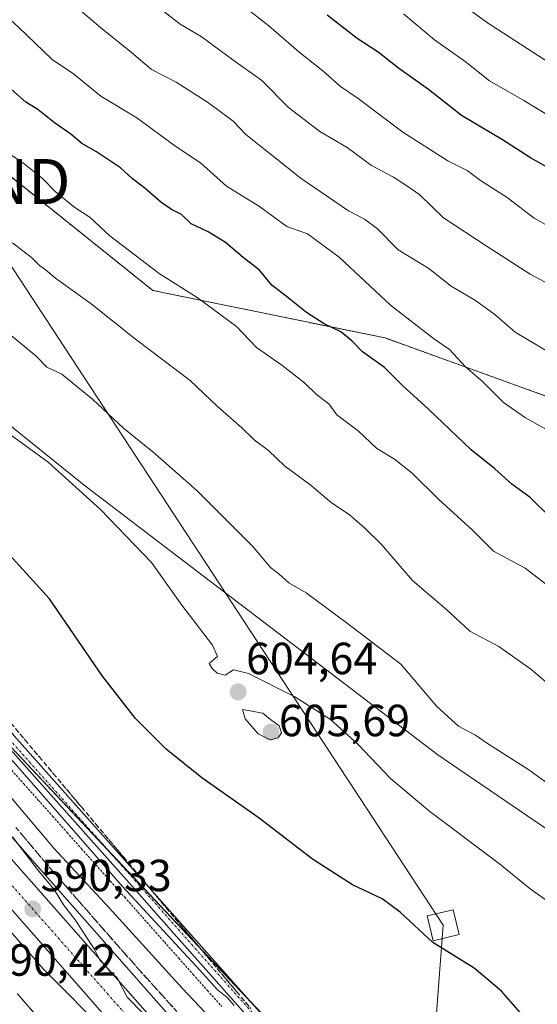
# Model space of a CAD drawing. Units: metres. Extents: x 607556 to 611008, y 4722327 to 4724694.
# Drawn here: x 610443 to 610558, y 4724094 to 4724313 of the extents above; entities that cross this region are included whole.
import ezdxf
from ezdxf.enums import TextEntityAlignment as Align

# ---------------------------------------------------------------- set-up
doc = ezdxf.new("R2010")
doc.units = ezdxf.units.M
doc.header["$MEASUREMENT"] = 0
for name, pattern in [('TRAZO_Y_PUNTO', [1, 0.5, -0.25, 0, -0.25]), ('TRAZOS', [0.75, 0.5, -0.25]), ('TRAZOSX2', [1.5, 1, -0.5])]:
    doc.linetypes.add(name, pattern=pattern)
doc.layers.get('0').update_dxf_attribs({"lineweight": 5})
for name, color, linetype, lineweight in [('Alambrada', 19, 'TRAZOS', 0), ('Arbolado forestal', 92, 'TRAZOS', 0), ('Arbolado forestal CxS', 92, 'Continuous', 0), ('Arcén (en calzada doble)', 9, 'Continuous', 13), ('Carretera de calzada doble', 1, 'Continuous', 13), ('Carretera de calzada doble Cxs', 1, 'Continuous', 13), ('Carretera de calzada doble eje', 1, 'TRAZO_Y_PUNTO', 0), ('Carátula', 7, 'Continuous', 5), ('Cultivos herbáceos CxS', 92, 'Continuous', 0), ('Curva de nivel maestra', 36, 'Continuous', 30), ('Curva de nivel normal', 36, 'Continuous', 0), ('Matorral', 135, 'Continuous', 0), ('Matorral CxS', 135, 'Continuous', 0), ('Núcleo urbano', 19, 'Continuous', 0), ('Núcleo urbano CxS', 19, 'Continuous', 0), ('Pista no pavimentada', 254, 'Continuous', 13), ('Pista no pavimentada Cxs', 254, 'Continuous', 0), ('Pista pavimentada eje', 135, 'TRAZO_Y_PUNTO', 0), ('Punto de cota en terreno', 7, 'Continuous', 0), ('Rótulo de punto de cota en terreno', 19, 'Continuous', 0), ('Talud superficial', 39, 'TRAZOSX2', 0), ('Tendido', 6, 'Continuous', 0), ('Torre de tendido', 19, 'Continuous', 0), ('Torre de tendido Cxs', 19, 'Continuous', 0), ('Torre de tendido puntual', 7, 'Continuous', 0)]:
    doc.layers.add(name, color=color, linetype=linetype, lineweight=lineweight)
doc.styles.add('Arial', font='txt', dxfattribs={"height": 0.2})

# ---------------------------------------------------------------- blocks, each defined once
blk = doc.blocks.new('*U162')
at = {"layer": 'Curva de nivel normal', "color": 36, "linetype": 'Continuous', "lineweight": 0}
blk.add_polyline3d([(610528.48, 4724314.68, 655), (610535.33, 4724308.86, 655), (610542.21, 4724304.05, 655), (610547.56, 4724299.76, 655), (610555.22, 4724295.38, 655), (610560.73, 4724292.09, 655)], dxfattribs=at)
blk = doc.blocks.new('*U164')
at = {"layer": 'Curva de nivel normal', "color": 36, "linetype": 'Continuous', "lineweight": 0}
for points in [[(610494.62, 4724081.84, 590), (610479.23, 4724098.11, 590), (610463.04, 4724115.92, 590), (610450.7, 4724129.24, 590), (610436.88, 4724145.42, 590)], [(610441.54, 4724131.74, 590), (610447.28, 4724124.14, 590), (610450.81, 4724120.05, 590), (610452.86, 4724116.61, 590), (610455.42, 4724113.24, 590), (610459.55, 4724107.07, 590), (610460.98, 4724104.25, 590), (610462.04, 4724103.22, 590), (610463.04, 4724102, 590), (610464.78, 4724100.41, 590), (610467.05, 4724096.12, 590), (610470.56, 4724092.43, 590)], [(610462.78, 4724087.84, 590), (610448.44, 4724102.32, 590), (610434.38, 4724118.26, 590)], [(610442.55, 4724096.91, 590), (610446.5, 4724092.41, 590)]]:
    blk.add_polyline3d(points, dxfattribs=at)
blk = doc.blocks.new('*U177')
at = {"layer": 'Curva de nivel normal', "color": 36, "linetype": 'Continuous', "lineweight": 0}
blk.add_polyline3d([(610562.27, 4724302.84, 660), (610546.91, 4724312.77, 660), (610539.84, 4724318.03, 660)], dxfattribs=at)
blk = doc.blocks.new('*U192')
at = {"layer": 'Curva de nivel maestra', "color": 36, "linetype": 'Continuous', "lineweight": 30}
blk.add_polyline3d([(610561.18, 4724202.72, 625), (610556.62, 4724207.16, 625), (610552.58, 4724210.09, 625), (610548.76, 4724213.5, 625), (610543.5, 4724217.77, 625), (610534.06, 4724226.79, 625), (610528.22, 4724232.05, 625), (610524.28, 4724236.01, 625), (610519.33, 4724239.49, 625), (610516.96, 4724241.97, 625), (610514.54, 4724243.95, 625), (610510.83, 4724245.76, 625), (610506.86, 4724248.29, 625), (610502.84, 4724251.56, 625), (610499.19, 4724254.35, 625), (610496.43, 4724257.66, 625), (610492.8, 4724260.46, 625), (610488.88, 4724263.86, 625), (610485.04, 4724266.22, 625), (610481.27, 4724267.97, 625), (610479.08, 4724270.07, 625), (610476.88, 4724271.13, 625), (610474.49, 4724272.76, 625), (610470.98, 4724275.8, 625), (610468.09, 4724278.04, 625), (610465.56, 4724280.45, 625), (610460.17, 4724284, 625), (610456.91, 4724285.8, 625), (610454.47, 4724287.93, 625), (610450.82, 4724290.4, 625), (610447.15, 4724293.42, 625), (610444.5, 4724295, 625), (610441.27, 4724297.82, 625)], dxfattribs=at)
blk = doc.blocks.new('*U195')
at = {"layer": 'Curva de nivel maestra', "color": 36, "linetype": 'Continuous', "lineweight": 30}
blk.add_polyline3d([(610561.47, 4724280.01, 650), (610556.74, 4724282.61, 650), (610550.47, 4724286.68, 650), (610541.4, 4724292.09, 650), (610534.01, 4724297.8, 650), (610527.37, 4724302.57, 650), (610522.82, 4724306.13, 650), (610518.15, 4724309.19, 650), (610511.49, 4724314.34, 650)], dxfattribs=at)
blk = doc.blocks.new('5PATER')
at = {"layer": 'Carátula', "linetype": 'Continuous', "lineweight": 5}
h = blk.add_hatch(color=250, dxfattribs=at)
edge = h.paths.add_edge_path()
edge.add_ellipse((0, 0.01), major_axis=(-1.33, -1.34), ratio=0.999422, start_angle=0, end_angle=360)
blk = doc.blocks.new('5TTEND')
blk.add_text('5TTEND', height=10).set_placement((0, 0), align=Align.MIDDLE_CENTER)

msp = doc.modelspace()

# ---------------------------------------------------------------- linework, layer by layer
at = {"layer": 'Alambrada', "color": 19, "linetype": 'TRAZOS', "lineweight": 0}
msp.add_polyline3d([(610440.83, 4724147.1, 595.22), (610444.03, 4724143.5, 595.68), (610447.24, 4724139.9, 595.41), (610450.44, 4724136.3, 595.68), (610453.65, 4724132.69, 595.75), (610456.85, 4724129.09, 595.57), (610460.06, 4724125.49, 595.95), (610463.26, 4724121.89, 595.63), (610466.47, 4724118.29, 595.72), (610469.41, 4724114.98, 595.27), (610472.35, 4724111.66, 595.68), (610475.29, 4724108.35, 595.63), (610478.48, 4724104.76, 595.36), (610481.68, 4724101.16, 595.23), (610484.87, 4724097.57, 595.19), (610488.07, 4724093.98, 595.07)], dxfattribs=at)
at = {"layer": 'Arbolado forestal', "color": 92, "linetype": 'TRAZOS', "lineweight": 0}
msp.add_polyline3d([(610830.85, 4724085.18, 649.25), (610775.67, 4724111.03, 645.57), (610732.22, 4724138.05, 644.11), (610704.04, 4724170.94, 648.9), (610673.51, 4724206.18, 653.44), (610644.16, 4724226.15, 651.86), (610613.63, 4724226.15, 643.13), (610566.66, 4724227.33, 632.72), (610524.39, 4724242.6, 626.72), (610472.73, 4724253.17, 617.96), (610431.63, 4724286.06, 618.72), (610408.15, 4724308.38, 619.45), (610395.23, 4724329.53, 621.2), (610395.23, 4724348.32, 626.79), (610399.93, 4724368.29, 633.99), (610395.23, 4724376.51, 635), (610376.44, 4724388.26, 631.42), (610360, 4724404.71, 629.78), (610335.35, 4724428.2, 625.64), (610323.6, 4724450.52, 625.23), (610320.08, 4724478.72, 628.81), (610318.91, 4724508.08, 633.9), (610323.61, 4724528.05, 639.73), (610324.66, 4724530.09, 636.21)], dxfattribs=at)
at = {"layer": 'Arbolado forestal CxS', "color": 92, "linetype": 'Continuous', "lineweight": 0}
msp.add_polyline3d([(610566.66, 4724227.33, 632.72), (610524.39, 4724242.6, 626.72), (610472.73, 4724253.17, 617.96), (610431.63, 4724286.06, 618.72), (610408.15, 4724308.38, 619.45), (610395.23, 4724329.53, 621.2)], dxfattribs=at)
at = {"layer": 'Arcén (en calzada doble)', "color": 9, "linetype": 'Continuous', "lineweight": 13}
msp.add_polyline3d([(610094.19, 4724680.51, 589.14), (610094.19, 4724680.5, 589.14), (610096.61, 4724674.83, 589.17), (610121.23, 4724617.09, 589.61), (610130.12, 4724598.13, 589.95), (610153.53, 4724550.38, 590.48), (610188.71, 4724483.02, 590.71), (610203.19, 4724458.17, 590.49), (610242.96, 4724392.52, 590.85), (610250.42, 4724381.01, 590.64), (610277.44, 4724340.88, 590.73), (610293.21, 4724318.34, 590.65), (610319.64, 4724282.32, 590.55), (610349.33, 4724243.14, 590.53), (610383.03, 4724201.5, 590.16), (610428.3, 4724146.39, 589.89), (610485.03, 4724082.17, 589.41)], dxfattribs=at)
at = {"layer": 'Carretera de calzada doble', "color": 1, "linetype": 'Continuous', "lineweight": 13}
for points in [[(610090.6, 4724680.45, 589.57), (610093.02, 4724674.77, 589.57), (610118.19, 4724615.74, 589.97), (610127.12, 4724596.68, 590.2), (610150.55, 4724548.88, 590.43), (610185.8, 4724481.42, 590.72), (610200.32, 4724456.47, 590.69), (610240.14, 4724390.76, 590.98), (610247.64, 4724379.18, 590.98), (610274.71, 4724339, 590.96), (610290.51, 4724316.4, 590.95), (610316.98, 4724280.33, 590.87), (610346.71, 4724241.09, 590.78), (610380.44, 4724199.4, 590.5), (610425.78, 4724144.24, 590.23), (610482.57, 4724079.93, 589.79)], [(610463.6, 4724090.13, 590.07), (610431.51, 4724126.67, 590.28), (610386.07, 4724180.77, 590.65), (610359.37, 4724213.68, 590.84), (610315.8, 4724269.55, 591.07), (610290.62, 4724303.51, 591.16), (610289.3, 4724305.22, 591.13), (610282.07, 4724314.52, 591.24), (610271.3, 4724330.09, 591.25), (610249.26, 4724363.51, 591.19), (610240.03, 4724377.66, 591.23), (610215.78, 4724416.07, 591.09), (610205.35, 4724433.4, 591.09), (610191.07, 4724457.88, 591.04), (610161.69, 4724510.58, 590.87), (610140.37, 4724552.63, 590.61), (610117.6, 4724600.4, 590.37), (610096.44, 4724648.42, 590.07), (610085.7, 4724674.66, 589.77)]]:
    msp.add_polyline3d(points, dxfattribs=at)
at = {"layer": 'Carretera de calzada doble Cxs', "color": 1, "linetype": 'Continuous', "lineweight": 13}
for points in [[(610090.6, 4724680.45, 589.57), (610093.02, 4724674.77, 589.57), (610118.19, 4724615.74, 589.97), (610127.12, 4724596.68, 590.2), (610150.55, 4724548.88, 590.43), (610185.8, 4724481.42, 590.72), (610200.32, 4724456.47, 590.69), (610240.14, 4724390.76, 590.98), (610247.64, 4724379.18, 590.98), (610274.71, 4724339, 590.96), (610290.51, 4724316.4, 590.95), (610316.98, 4724280.33, 590.87), (610346.71, 4724241.09, 590.78), (610380.44, 4724199.4, 590.5), (610425.78, 4724144.24, 590.23), (610482.57, 4724079.93, 589.79)], [(610463.6, 4724090.13, 590.07), (610431.51, 4724126.67, 590.28), (610386.07, 4724180.77, 590.65), (610359.37, 4724213.68, 590.84), (610315.8, 4724269.55, 591.07), (610290.62, 4724303.51, 591.16), (610289.3, 4724305.22, 591.13), (610282.07, 4724314.52, 591.24), (610271.3, 4724330.09, 591.25), (610249.26, 4724363.51, 591.19), (610240.03, 4724377.66, 591.23), (610215.78, 4724416.07, 591.09), (610205.35, 4724433.4, 591.09), (610191.07, 4724457.88, 591.04), (610161.69, 4724510.58, 590.87), (610140.37, 4724552.63, 590.61), (610117.6, 4724600.4, 590.37), (610096.44, 4724648.42, 590.07), (610085.7, 4724674.66, 589.77)]]:
    msp.add_polyline3d(points, dxfattribs=at)
at = {"layer": 'Carretera de calzada doble eje', "color": 1, "linetype": 'TRAZO_Y_PUNTO', "lineweight": 0}
msp.add_polyline3d([(610473.07, 4724085.02, 589.99), (610444.69, 4724117.18, 590.29), (610428.64, 4724135.44, 590.32), (610424.76, 4724140.07, 590.35), (610405.92, 4724162.51, 590.55), (610383.26, 4724190.09, 590.65), (610376.57, 4724198.32, 590.71), (610369.91, 4724206.54, 590.84), (610353.03, 4724227.39, 590.88), (610347.6, 4724234.36, 590.91), (610342.14, 4724241.34, 591), (610331.26, 4724255.32, 590.99), (610316.39, 4724274.93, 591.06), (610310.1, 4724283.43, 591.17), (610296.87, 4724301.47, 591.1), (610290.57, 4724309.96, 591.12), (610286.3, 4724315.46, 591.17)], dxfattribs=at)
at = {"layer": 'Cultivos herbáceos CxS', "color": 92, "linetype": 'Continuous', "lineweight": 0}
msp.add_polyline3d([(610824.41, 4723934.91, 606.21), (610826.11, 4723930.99, 605.86), (610818.51, 4723910.2, 601.92), (610800.77, 4723889.42, 597.56), (610791.13, 4723871.68, 595.08), (610774.41, 4723848.36, 592.21), (610766.29, 4723836.7, 590.86), (610761.81, 4723828.17, 590.8), (610689.86, 4723896.39, 587.69), (610546.61, 4724039.71, 592.52), (610431.62, 4724161.73, 594.79), (610414.01, 4724193.44, 596.3), (610402.27, 4724226.34, 600.92), (610393.48, 4724236.24, 601.31), (610401.95, 4724241.02, 603.6), (610409.43, 4724236.86, 603.82), (610435.22, 4724227.71, 605.47), (610457.46, 4724209.89, 605.33), (610536.13, 4724149.98, 607.58), (610617.15, 4724094.77, 607.6), (610671.16, 4724039.56, 604.03), (610824.41, 4723934.91, 606.21)], close=True, dxfattribs=at)
for points in [[(610824.41, 4723934.91, 606.21), (610671.16, 4724039.56, 604.03), (610617.15, 4724094.77, 607.6), (610536.13, 4724149.98, 607.58), (610457.46, 4724209.89, 605.33), (610435.22, 4724227.71, 605.47), (610409.43, 4724236.86, 603.82), (610401.95, 4724241.02, 603.61), (610393.48, 4724236.24, 601.31)], [(610761.81, 4723828.17, 590.8), (610740.62, 4723848.26, 589.72), (610717.68, 4723870.01, 587.97), (610689.86, 4723896.39, 587.69), (610546.61, 4724039.71, 592.52), (610494.61, 4724094.89, 594.96), (610463.76, 4724127.62, 595.76), (610437.72, 4724155.26, 595.18), (610431.62, 4724161.73, 594.79), (610428.56, 4724167.24, 595.11), (610425.15, 4724173.39, 595.4), (610421.93, 4724179.18, 595.58), (610414.01, 4724193.44, 596.3), (610402.27, 4724226.34, 600.92), (610393.48, 4724236.24, 601.31)]]:
    msp.add_polyline3d(points, dxfattribs=at)
at = {"layer": 'Curva de nivel maestra', "color": 36, "linetype": 'Continuous', "lineweight": 30}
msp.add_polyline3d([(610555.95, 4724090.89, 600), (610550.26, 4724097.42, 600), (610544.17, 4724102.55, 600), (610535, 4724108.22, 600), (610527.75, 4724114.97, 600), (610523.73, 4724117.94, 600), (610517.15, 4724121.02, 600), (610508.22, 4724126.75, 600), (610496.36, 4724135.9, 600), (610483.64, 4724144.84, 600), (610475.7, 4724151.23, 600), (610468.86, 4724158.06, 600), (610461.56, 4724167.43, 600), (610449.75, 4724184.62, 600), (610434.16, 4724201.7, 600)], dxfattribs=at)
at = {"layer": 'Curva de nivel normal', "color": 36, "linetype": 'Continuous', "lineweight": 0}
for points in [[(610427.85, 4724325.36, 630), (610442.83, 4724311.68, 630), (610450.31, 4724304.5, 630), (610455.11, 4724301.28, 630), (610461.15, 4724296.32, 630), (610469.15, 4724291.56, 630), (610477.87, 4724285.16, 630), (610483.32, 4724281.53, 630), (610489.13, 4724276.36, 630), (610496.47, 4724271.86, 630), (610502.49, 4724267.38, 630), (610507.15, 4724265.76, 630), (610514.18, 4724260.59, 630), (610525.59, 4724249.92, 630), (610535.14, 4724242.51, 630), (610538.68, 4724240.05, 630), (610542.16, 4724236.29, 630), (610546.14, 4724232.82, 630), (610550.74, 4724228.28, 630), (610555.6, 4724224.83, 630), (610560.25, 4724222.23, 630)], [(610569.83, 4724262.37, 645), (610557.53, 4724269.26, 645), (610551.53, 4724273.8, 645), (610545.62, 4724277.61, 645), (610542.63, 4724279.82, 645), (610538.34, 4724281.97, 645), (610528.29, 4724288.37, 645), (610518.38, 4724295.82, 645), (610514.43, 4724298.5, 645), (610510.51, 4724302, 645), (610505.18, 4724306.21, 645), (610498.53, 4724312.02, 645), (610487.11, 4724320.96, 645)], [(610307.54, 4724315.41, 595), (610315.91, 4724304.49, 595), (610334.93, 4724278.79, 595), (610363.23, 4724242.76, 595), (610399.96, 4724198.16, 595), (610412.89, 4724183.09, 595), (610418.06, 4724176.6, 595), (610427.56, 4724165.43, 595), (610440.54, 4724149.75, 595), (610466.06, 4724120.61, 595), (610483.2, 4724102.08, 595), (610487.05, 4724097.81, 595), (610489.26, 4724096, 595), (610490.79, 4724094.22, 595)], [(610456.16, 4724315.78, 635), (610461.06, 4724311.6, 635), (610467.94, 4724306.04, 635), (610472.42, 4724302.27, 635), (610477.9, 4724299.46, 635), (610485.12, 4724294.87, 635), (610490.56, 4724290.78, 635), (610493.38, 4724287.84, 635), (610505.7, 4724278.02, 635), (610516.26, 4724270.85, 635), (610519.8, 4724269, 635), (610522.65, 4724266.85, 635), (610527.31, 4724262.2, 635), (610534.1, 4724258.04, 635), (610539.06, 4724254.11, 635), (610544.46, 4724250.96, 635), (610548.8, 4724247.81, 635), (610553.28, 4724243.87, 635), (610561.55, 4724238.99, 635)], [(610474.48, 4724315.72, 640), (610478.79, 4724312.39, 640), (610483.5, 4724309.63, 640), (610490.54, 4724304.4, 640), (610496.98, 4724299.82, 640), (610502.9, 4724293.87, 640), (610509.86, 4724288.5, 640), (610515.94, 4724284.91, 640), (610521.38, 4724280.94, 640), (610526.24, 4724278.33, 640), (610529, 4724276.56, 640), (610532.12, 4724274.42, 640), (610537.4, 4724269.28, 640), (610547.07, 4724262.94, 640), (610556.61, 4724256.82, 640), (610568.1, 4724250.64, 640)], [(610437.67, 4724285.57, 620), (610443.72, 4724281.58, 620), (610448.19, 4724278.06, 620), (610450.98, 4724275.18, 620), (610455.41, 4724271.61, 620), (610458.82, 4724269.35, 620), (610463.17, 4724265.31, 620), (610474.1, 4724256.9, 620), (610482.8, 4724251.44, 620), (610491.3, 4724245.17, 620), (610495.74, 4724240.48, 620), (610501.44, 4724236.53, 620), (610506.43, 4724232.63, 620), (610509.09, 4724230.02, 620), (610511.86, 4724227.97, 620), (610513.62, 4724225.54, 620), (610518.42, 4724221.96, 620), (610522.53, 4724218.06, 620), (610526.45, 4724215.65, 620), (610530.36, 4724212.56, 620), (610536.32, 4724206.74, 620), (610543.79, 4724199.87, 620), (610548.47, 4724195.23, 620), (610555.54, 4724191.42, 620), (610564.54, 4724184.47, 620)], [(610562.19, 4724164.4, 615), (610556.76, 4724168.97, 615), (610549.64, 4724174.02, 615), (610543.24, 4724177.46, 615), (610538.07, 4724182.2, 615), (610530.48, 4724188.7, 615), (610523.58, 4724196.73, 615), (610519.84, 4724200.31, 615), (610516.38, 4724203.39, 615), (610512.43, 4724205.96, 615), (610507.97, 4724209.84, 615), (610502.01, 4724214.21, 615), (610498.43, 4724217.61, 615), (610495.24, 4724219.93, 615), (610492.54, 4724222.6, 615), (610487.02, 4724227.44, 615), (610480.99, 4724233.19, 615), (610468.84, 4724242.37, 615), (610459.03, 4724250.23, 615), (610451.06, 4724255.92, 615), (610448.71, 4724257.91, 615), (610447.5, 4724258.75, 615), (610445.76, 4724260.49, 615), (610441.48, 4724263.72, 615)], [(610438.6, 4724245.2, 610), (610446.67, 4724238.61, 610), (610449.11, 4724236.11, 610), (610452.5, 4724234.56, 610), (610459.41, 4724228.94, 610), (610466.2, 4724222.53, 610), (610472.7, 4724217.32, 610), (610482.51, 4724208.69, 610), (610494.98, 4724196.24, 610), (610498.92, 4724191.61, 610), (610500.81, 4724190.13, 610), (610502.94, 4724188.2, 610), (610506.82, 4724185.97, 610), (610515.7, 4724179.4, 610), (610527.9, 4724170.07, 610), (610535.85, 4724160.72, 610), (610540.68, 4724156.29, 610), (610544.46, 4724154.34, 610), (610547.14, 4724152.5, 610), (610556.14, 4724146.74, 610), (610582.48, 4724127.81, 610)], [(610441.01, 4724221.18, 605), (610449.47, 4724215, 605), (610461.06, 4724204.46, 605), (610472.39, 4724192.71, 605), (610479.18, 4724183.24, 605), (610485.96, 4724174.36, 605), (610487.07, 4724171.78, 605), (610485.23, 4724170.22, 605), (610485.89, 4724169.15, 605), (610487.02, 4724168.08, 605), (610488.82, 4724167.66, 605), (610490.67, 4724168.85, 605), (610493.98, 4724168.04, 605), (610504.28, 4724162.81, 605), (610512.24, 4724157.77, 605), (610518.33, 4724152.34, 605), (610525.59, 4724144.7, 605), (610534.33, 4724137.34, 605), (610549.84, 4724125.72, 605), (610556.65, 4724120.2, 605), (610563.48, 4724115.36, 605)], [(610498.82, 4724153.28, 605), (610500.6, 4724153.76, 605), (610501.36, 4724154.84, 605), (610500.85, 4724156.38, 605), (610498.92, 4724157.78, 605), (610497.22, 4724159.22, 605), (610492.67, 4724160.02, 605), (610493.27, 4724157.92, 605), (610496.12, 4724154.59, 605), (610498.82, 4724153.28, 605)]]:
    msp.add_polyline3d(points, dxfattribs=at)
at = {"layer": 'Matorral', "color": 135, "linetype": 'Continuous', "lineweight": 0}
for points in [[(610830.85, 4724085.18, 649.25), (610775.67, 4724111.03, 645.57), (610732.22, 4724138.05, 644.11), (610704.04, 4724170.94, 648.9), (610673.51, 4724206.18, 653.44), (610644.16, 4724226.15, 651.86), (610613.63, 4724226.15, 643.13), (610566.66, 4724227.33, 632.72), (610524.39, 4724242.6, 626.72), (610472.73, 4724253.17, 617.96), (610431.63, 4724286.06, 618.72), (610408.15, 4724308.38, 619.45), (610395.23, 4724329.53, 621.2), (610395.23, 4724348.32, 626.79), (610399.93, 4724368.29, 633.99), (610395.23, 4724376.51, 635), (610376.44, 4724388.26, 631.42), (610360, 4724404.71, 629.78), (610335.35, 4724428.2, 625.64), (610323.6, 4724450.52, 625.23), (610320.08, 4724478.72, 628.81), (610318.91, 4724508.08, 633.9), (610323.61, 4724528.05, 639.73), (610324.66, 4724530.09, 636.21)], [(610824.41, 4723934.91, 606.21), (610671.16, 4724039.56, 604.03), (610617.15, 4724094.77, 607.6), (610536.13, 4724149.98, 607.58), (610457.46, 4724209.89, 605.33), (610435.22, 4724227.71, 605.47), (610409.43, 4724236.86, 603.82), (610401.95, 4724241.02, 603.61), (610393.48, 4724236.24, 601.31)]]:
    msp.add_polyline3d(points, dxfattribs=at)
at = {"layer": 'Matorral CxS', "color": 135, "linetype": 'Continuous', "lineweight": 0}
for points in [[(610617.15, 4724094.77, 607.6), (610536.13, 4724149.98, 607.58), (610457.46, 4724209.89, 605.33), (610435.22, 4724227.71, 605.47), (610409.43, 4724236.86, 603.82), (610401.95, 4724241.02, 603.6), (610393.48, 4724236.24, 601.31), (610329.6, 4724308.26, 602.2), (610287.25, 4724377.65, 603.98)], [(610395.23, 4724329.53, 621.2), (610408.15, 4724308.38, 619.45), (610431.63, 4724286.06, 618.72), (610472.73, 4724253.17, 617.96), (610524.39, 4724242.6, 626.72), (610566.66, 4724227.33, 632.72)]]:
    msp.add_polyline3d(points, dxfattribs=at)
at = {"layer": 'Núcleo urbano', "color": 19, "linetype": 'Continuous', "lineweight": 0}
msp.add_polyline3d([(610761.81, 4723828.17, 590.8), (610740.62, 4723848.26, 589.72), (610717.68, 4723870.01, 587.97), (610689.86, 4723896.39, 587.69), (610546.61, 4724039.71, 592.52), (610494.61, 4724094.89, 594.96), (610463.76, 4724127.62, 595.76), (610437.72, 4724155.26, 595.18), (610431.62, 4724161.73, 594.79), (610428.56, 4724167.24, 595.11), (610425.15, 4724173.39, 595.4), (610421.93, 4724179.18, 595.58), (610414.01, 4724193.44, 596.3), (610402.27, 4724226.34, 600.92), (610393.48, 4724236.24, 601.31)], dxfattribs=at)
at = {"layer": 'Núcleo urbano CxS', "color": 19, "linetype": 'Continuous', "lineweight": 0}
msp.add_polyline3d([(610018.03, 4724679.3, 585.67), (610110.34, 4724680.76, 592.01), (610113.88, 4724672.91, 592.4), (610127.74, 4724635.87, 594.1), (610139.4, 4724615.98, 595.98), (610145.86, 4724600.01, 596.82), (610166.05, 4724564.76, 598.4), (610166.05, 4724564.76, 598.4), (610167.05, 4724563.03, 598.52), (610213.24, 4724482.39, 598.13), (610287.25, 4724377.65, 603.98), (610329.6, 4724308.26, 602.2), (610393.48, 4724236.24, 601.31), (610402.27, 4724226.34, 600.92), (610414.01, 4724193.44, 596.3), (610431.62, 4724161.73, 594.79), (610546.61, 4724039.71, 592.52)], dxfattribs=at)
at = {"layer": 'Pista no pavimentada', "color": 254, "linetype": 'Continuous', "lineweight": 13}
for points in [[(610179.03, 4724534.82, 597.74), (610190.87, 4724513.43, 597.52), (610201.43, 4724493.55, 597.11), (610229.46, 4724446.91, 598.16), (610237.53, 4724434.11, 598.56), (610245.61, 4724422.6, 599.84), (610257.45, 4724406.66, 601.14), (610269.49, 4724390.17, 602.15), (610281.92, 4724373.77, 602.62), (610309.45, 4724333.81, 602.55), (610323.64, 4724314.67, 601.9), (610338.08, 4724296.35, 602.35), (610354.86, 4724272.3, 601.47), (610369.8, 4724252.25, 600.61), (610402.85, 4724203.86, 596.72), (610408.65, 4724195.73, 596.22), (610416.73, 4724185.25, 595.63), (610429.72, 4724170.09, 595.61), (610441.86, 4724154.2, 595.88), (610470.59, 4724121.95, 595.92), (610479.4, 4724112, 595.7), (610517.8, 4724068.8, 593.34)], [(610515.79, 4724067.08, 592.78), (610477.42, 4724110.24, 594.79), (610468.61, 4724120.19, 595.01), (610439.82, 4724152.51, 594.93), (610427.66, 4724168.42, 595.34), (610414.67, 4724183.58, 594.93), (610406.52, 4724194.16, 596.1), (610400.68, 4724202.35, 596.16), (610367.65, 4724250.71, 600.32), (610352.71, 4724270.75, 601.26), (610335.96, 4724294.77, 601.93), (610321.53, 4724313.06, 601.66), (610307.3, 4724332.27, 601.96)]]:
    msp.add_polyline3d(points, dxfattribs=at)
at = {"layer": 'Pista no pavimentada Cxs', "color": 254, "linetype": 'Continuous', "lineweight": 0}
for points in [[(610515.79, 4724067.08, 592.78), (610477.42, 4724110.24, 594.79), (610468.61, 4724120.19, 595.01), (610439.82, 4724152.51, 594.93), (610427.66, 4724168.42, 595.34), (610414.67, 4724183.58, 594.93), (610406.52, 4724194.16, 596.1), (610400.68, 4724202.35, 596.16), (610367.65, 4724250.71, 600.32), (610352.71, 4724270.75, 601.26), (610335.96, 4724294.77, 601.93), (610321.53, 4724313.06, 601.66), (610307.3, 4724332.27, 601.96)], [(610323.64, 4724314.67, 601.9), (610338.08, 4724296.35, 602.35), (610354.86, 4724272.3, 601.47), (610369.8, 4724252.25, 600.61), (610402.85, 4724203.86, 596.72), (610408.65, 4724195.73, 596.22), (610416.73, 4724185.25, 595.63), (610429.72, 4724170.09, 595.61), (610441.86, 4724154.2, 595.88), (610470.59, 4724121.95, 595.92), (610479.4, 4724112, 595.7), (610517.8, 4724068.8, 593.34)]]:
    msp.add_polyline3d(points, dxfattribs=at)
at = {"layer": 'Pista pavimentada eje', "color": 135, "linetype": 'TRAZO_Y_PUNTO', "lineweight": 0}
msp.add_polyline3d([(610328.2, 4724306.75, 601.93), (610337.02, 4724295.56, 602.11), (610345.41, 4724283.54, 601.78), (610353.79, 4724271.53, 601.36), (610361.26, 4724261.51, 600.91), (610368.73, 4724251.48, 600.47), (610401.77, 4724203.11, 596.58), (610407.59, 4724194.95, 596.14), (610411.63, 4724189.71, 595.81), (610415.7, 4724184.42, 595.36), (610428.69, 4724169.26, 595.48), (610440.84, 4724153.36, 595.59), (610469.6, 4724121.07, 595.54), (610478.41, 4724111.12, 595.3), (610497.6, 4724089.54, 594.66)], dxfattribs=at)
at = {"layer": 'Talud superficial', "color": 39, "linetype": 'TRAZOSX2', "lineweight": 0}
for points in [[(610441.21, 4724156.93, 601.83), (610444.35, 4724153.2, 601.83), (610447.49, 4724149.48, 601.83), (610450.62, 4724145.75, 601.83), (610456.9, 4724138.29, 601.83), (610460.03, 4724134.56, 601.83), (610466.31, 4724127.1, 601.83), (610469.44, 4724123.37, 601.83), (610472.58, 4724119.65, 601.83), (610475.71, 4724115.92, 601.83), (610481.99, 4724108.46, 601.83), (610485.12, 4724104.73, 601.83), (610491.4, 4724097.27, 601.83), (610494.53, 4724093.54, 601.83)], [(610442.26, 4724155.69, 596), (610443.3, 4724154.44, 596.04), (610444.35, 4724153.2, 596.05), (610445.4, 4724151.96, 596.04), (610446.44, 4724150.72, 596.15), (610447.49, 4724149.48, 596.2), (610448.53, 4724148.24, 596.19), (610449.58, 4724146.99, 596.14), (610450.62, 4724145.75, 596.15), (610451.67, 4724144.51, 596.23), (610452.71, 4724143.26, 596.2), (610453.76, 4724142.02, 596.12), (610454.81, 4724140.78, 596.11), (610455.85, 4724139.53, 596.17), (610456.9, 4724138.29, 596.23), (610457.94, 4724137.05, 596.17), (610458.99, 4724135.8, 596.14), (610460.03, 4724134.56, 596.12), (610461.08, 4724133.32, 596.13), (610462.12, 4724132.07, 596.18), (610463.17, 4724130.83, 596.19), (610464.22, 4724129.59, 596.18), (610465.26, 4724128.34, 596.15), (610466.31, 4724127.1, 596.14), (610467.35, 4724125.86, 596.15), (610468.4, 4724124.61, 596.12), (610469.44, 4724123.37, 596.05), (610470.49, 4724122.13, 595.93), (610471.53, 4724120.89, 596.03), (610472.58, 4724119.65, 596.02), (610473.62, 4724118.41, 595.98), (610474.67, 4724117.16, 595.82), (610475.71, 4724115.92, 595.83), (610476.76, 4724114.68, 595.94), (610477.8, 4724113.43, 595.91), (610478.85, 4724112.19, 595.66), (610479.9, 4724110.95, 595.58), (610480.94, 4724109.7, 595.67), (610481.99, 4724108.46, 595.74), (610483.03, 4724107.22, 595.46), (610484.08, 4724105.97, 595.31), (610485.12, 4724104.73, 595.31), (610486.17, 4724103.49, 595.44), (610487.21, 4724102.24, 595.27), (610488.26, 4724101, 595.1), (610489.31, 4724099.76, 595.01), (610490.35, 4724098.51, 595.01), (610491.4, 4724097.27, 595), (610492.44, 4724096.03, 594.91), (610493.49, 4724094.78, 594.82), (610494.53, 4724093.54, 594.76)], [(610442.28, 4724133.81, 590.58), (610443.89, 4724131.89, 590.58), (610445.48, 4724129.97, 590.58), (610447.1, 4724128.06, 590.58), (610448.71, 4724126.15, 590.58), (610450.35, 4724124.26, 590.58), (610451.55, 4724122.86, 590.58), (610453.18, 4724120.98, 590.58), (610456.45, 4724117.19, 590.58), (610458.1, 4724115.32, 590.58), (610459.75, 4724113.43, 590.58), (610461.39, 4724111.56, 590.58), (610463.05, 4724109.68, 590.58), (610464.69, 4724107.8, 590.58), (610466.35, 4724105.92, 590.58), (610468.02, 4724104.06, 590.58), (610469.67, 4724102.19, 590.58), (610471.35, 4724100.32, 590.58), (610473.02, 4724098.48, 590.58), (610474.69, 4724096.61, 590.58), (610476.37, 4724094.76, 590.58), (610478.06, 4724092.92, 590.58)], [(610477.21, 4724093.84, 589.27), (610476.37, 4724094.76, 589.22), (610475.53, 4724095.69, 589.29), (610474.69, 4724096.61, 589.34), (610473.85, 4724097.55, 589.37), (610473.02, 4724098.48, 589.39), (610472.18, 4724099.4, 589.41), (610471.35, 4724100.32, 589.35), (610470.51, 4724101.26, 589.36), (610469.67, 4724102.19, 589.39), (610468.84, 4724103.13, 589.43), (610468.02, 4724104.06, 589.51), (610467.18, 4724104.99, 589.53), (610466.35, 4724105.92, 589.46), (610465.52, 4724106.86, 589.43), (610464.69, 4724107.8, 589.4), (610463.87, 4724108.74, 589.42), (610463.05, 4724109.68, 589.46), (610462.22, 4724110.62, 589.43), (610461.39, 4724111.56, 589.34), (610460.57, 4724112.5, 589.34), (610459.75, 4724113.43, 589.36), (610458.92, 4724114.38, 589.53), (610458.1, 4724115.32, 589.61), (610457.27, 4724116.26, 589.59), (610456.45, 4724117.19, 589.49), (610455.63, 4724118.14, 589.51), (610454.81, 4724119.09, 589.59), (610453.99, 4724120.04, 589.66), (610453.18, 4724120.98, 589.69), (610452.36, 4724121.92, 589.67), (610451.55, 4724122.86, 589.61), (610450.35, 4724124.26, 589.64), (610449.53, 4724125.21, 589.67), (610448.71, 4724126.15, 589.67), (610447.9, 4724127.11, 589.65), (610447.1, 4724128.06, 589.6), (610446.29, 4724129.02, 589.6), (610445.48, 4724129.97, 589.66), (610444.68, 4724130.93, 589.7), (610443.89, 4724131.89, 589.71), (610443.08, 4724132.85, 589.69)]]:
    msp.add_polyline3d(points, dxfattribs=at)
at = {"layer": 'Tendido', "color": 6, "linetype": 'Continuous', "lineweight": 0}
msp.add_polyline3d([(610959.52, 4722380.28, 582.92), (610966.81, 4722639.05, 588.29), (610974.25, 4722892.79, 595.39), (610781.11, 4723140.53, 588.34), (610676.61, 4723275.24, 589.02), (610490.08, 4723511.62, 584.01), (610502.19, 4723664.86, 578.98), (610517.39, 4723849.96, 578.47), (610537.29, 4724112.08, 600.54), (610428.81, 4724277.39, 615.96), (610354.57, 4724392.59, 624.82), (610213.97, 4724556.37, 608.65)], dxfattribs=at)
at = {"layer": 'Torre de tendido', "color": 19, "linetype": 'Continuous', "lineweight": 0}
msp.add_polyline3d([(610540.84, 4724110.01, 601.62), (610535.07, 4724108.63, 600.9), (610533.75, 4724114.14, 601.1), (610539.51, 4724115.53, 602.4), (610540.84, 4724110.01, 601.62)], dxfattribs=at)
at = {"layer": 'Torre de tendido Cxs', "color": 19, "linetype": 'Continuous', "lineweight": 0}
msp.add_polyline3d([(610540.84, 4724110.01, 601.62), (610535.07, 4724108.63, 600.9), (610533.75, 4724114.14, 601.1), (610539.51, 4724115.53, 602.4), (610540.84, 4724110.01, 601.62)], close=True, dxfattribs=at)

# ---------------------------------------------------------------- block references
at = {"layer": 'Curva de nivel maestra', "color": 36, "linetype": 'Continuous', "lineweight": 30}
for name in ['*U195', '*U192']:
    msp.add_blockref(name, (0, 0), dxfattribs=at)
at = {"layer": 'Curva de nivel normal', "color": 36, "linetype": 'Continuous', "lineweight": 0}
for name in ['*U162', '*U177', '*U164']:
    msp.add_blockref(name, (0, 0), dxfattribs=at)
at = {"layer": 'Punto de cota en terreno', "linetype": 'Continuous', "lineweight": 0}
for p in [(610491.7, 4724163.93, 604.64), (610499, 4724155, 605.69), (610446.01, 4724115.69, 590.33)]:
    msp.add_blockref('5PATER', p, dxfattribs=at)
at = {"layer": 'Torre de tendido puntual', "linetype": 'Continuous', "lineweight": 0}
msp.add_blockref('5TTEND', (610428.81, 4724277.39, 616.08), dxfattribs=at)

# ---------------------------------------------------------------- texts
at = {"layer": 'Rótulo de punto de cota en terreno', "color": 19, "linetype": 'Continuous', "lineweight": 0, "style": 'Arial'}
for s, p in [('604,64', (610493.46, 4724165.69)), ('605,69', (610500.76, 4724151.9)), ('590,33', (610447.77, 4724117.45)), ('590,42', (610435.45, 4724098.66))]:
    msp.add_text(s, height=7, dxfattribs=at).set_placement(p, align=Align.BOTTOM_LEFT)

doc.saveas('drawing.dxf')
